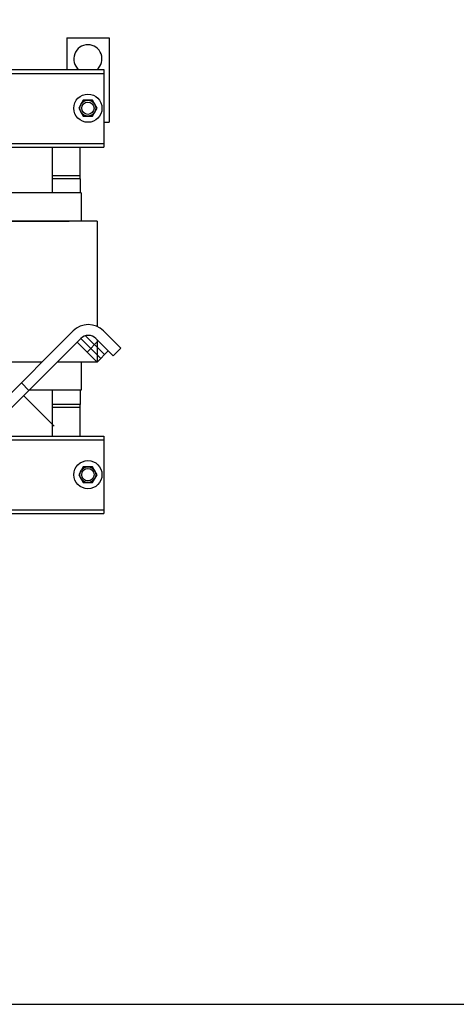
# Model space of a CAD drawing. Extents: x 2 to 86, y 2 to 66.
# Drawn here: x 24.8 to 40.3, y 2 to 36.9 of the extents above; entities that cross this region are included whole.
import ezdxf

# ---------------------------------------------------------------- set-up
doc = ezdxf.new("R2010")
doc.units = 0
doc.header["$LTSCALE"] = 2
doc.header["$MEASUREMENT"] = 0
doc.layers.get('0').update_dxf_attribs({"linetype": 'CONTINUOUS'})
doc.layers.add('BORDER', color=7, linetype='CONTINUOUS')

# ---------------------------------------------------------------- blocks, each defined once
blk = doc.blocks.new('MASTER-BORDER')
at = {"layer": 'BORDER'}
blk.add_lwpolyline([(0.5, 0.5), (21.5, 0.5), (21.5, 16.5), (0.5, 16.5)], close=True, dxfattribs=at)

msp = doc.modelspace()

# ---------------------------------------------------------------- linework, layer by layer
at = {"color": 7}
for p, q in [((26.463, 36.288), (26.463, 35.158)), ((26.463, 36.288), (27.963, 36.288)), ((27.963, 36.288), (27.963, 33.288)), ((12.158, 35.158), (27.783, 35.158)), ((12.158, 35.024), (27.783, 35.024)), ((27.783, 35.158), (27.783, 32.408)), ((27.783, 33.288), (27.963, 33.288)), ((22.587, 32.542), (27.783, 32.542)), ((22.587, 32.408), (27.783, 32.408)), ((25.94, 32.408), (25.94, 30.783)), ((26.938, 31.283), (26.938, 32.408)), ((26.938, 31.393), (25.94, 31.393)), ((26.938, 31.283), (25.94, 31.283)), ((26.938, 31.283), (25.94, 31.283)), ((26.938, 31.283), (26.938, 30.783)), ((26.978, 30.783), (23.148, 30.783)), ((26.978, 30.783), (26.978, 29.783)), ((27.539, 29.783), (22.587, 29.783)), ((22.587, 29.783), (26.548, 29.783)), ((27.539, 29.783), (27.539, 26.043)), ((26.691, 25.887), (23.339, 22.535)), ((27.766, 25.887), (28.381, 25.272)), ((26.96, 25.618), (23.608, 22.267)), ((26.96, 25.618), (26.964, 25.622)), ((26.964, 25.622), (27.671, 24.915)), ((27.133, 25.717), (27.803, 25.048)), ((27.582, 25.533), (27.185, 25.137)), ((27.497, 25.618), (28.112, 25.003)), ((27.497, 25.618), (27.935, 25.18)), ((27.539, 25.577), (27.539, 24.783)), ((26.832, 25.49), (27.539, 24.783)), ((27.539, 24.783), (27.935, 25.18)), ((28.381, 25.272), (28.112, 25.003)), ((25.587, 24.783), (22.587, 24.783)), ((27.539, 24.783), (26.124, 24.783)), ((26.978, 24.783), (26.978, 23.783)), ((24.851, 24.047), (25.12, 23.778)), ((26.978, 23.783), (25.124, 23.783)), ((25.94, 23.783), (25.94, 22.158)), ((26.938, 23.783), (26.938, 23.283)), ((24.932, 23.591), (26.02, 22.504)), ((26.938, 23.283), (25.94, 23.283)), ((26.938, 23.283), (25.94, 23.283)), ((26.938, 23.173), (25.94, 23.173)), ((26.938, 22.158), (26.938, 23.283)), ((10.848, 22.158), (27.783, 22.158)), ((10.848, 22.024), (27.783, 22.024)), ((27.783, 22.158), (27.783, 19.408)), ((10.848, 19.542), (27.783, 19.542)), ((10.848, 19.408), (27.783, 19.408))]:
    msp.add_line(p, q, dxfattribs=at)
for points in [[(27.05, 34.069), (26.888, 33.788), (27.05, 33.507), (27.375, 33.507), (27.538, 33.788), (27.375, 34.069)], [(27.05, 34.069), (26.888, 33.788), (27.05, 33.507), (27.375, 33.507), (27.538, 33.788), (27.375, 34.069)], [(27.05, 21.069), (26.888, 20.788), (27.05, 20.507), (27.375, 20.507), (27.538, 20.788), (27.375, 21.069)]]:
    msp.add_lwpolyline(points, close=True, dxfattribs=at)
for centre, radius in [((27.213, 33.788), 0.5), ((27.213, 33.788), 0.5), ((27.213, 33.788), 0.281), ((27.213, 33.788), 0.281), ((27.213, 33.788), 0.219), ((27.213, 33.788), 0.219), ((27.213, 20.788), 0.5), ((27.213, 20.788), 0.281), ((27.213, 20.788), 0.219)]:
    msp.add_circle(centre, radius, dxfattribs=at)
for centre, radius, start, end in [((27.213, 35.538), 0.5, 310.5358, 229.4642), ((27.228, 25.35), 0.76, 45, 135), ((27.228, 25.35), 0.38, 45, 135)]:
    msp.add_arc(centre, radius, start, end, dxfattribs=at)

# ---------------------------------------------------------------- block references
at = {"color": 7, "xscale": 4, "yscale": 4, "zscale": 4}
msp.add_blockref('MASTER-BORDER', (0, 0), dxfattribs=at)

doc.saveas('drawing.dxf')
